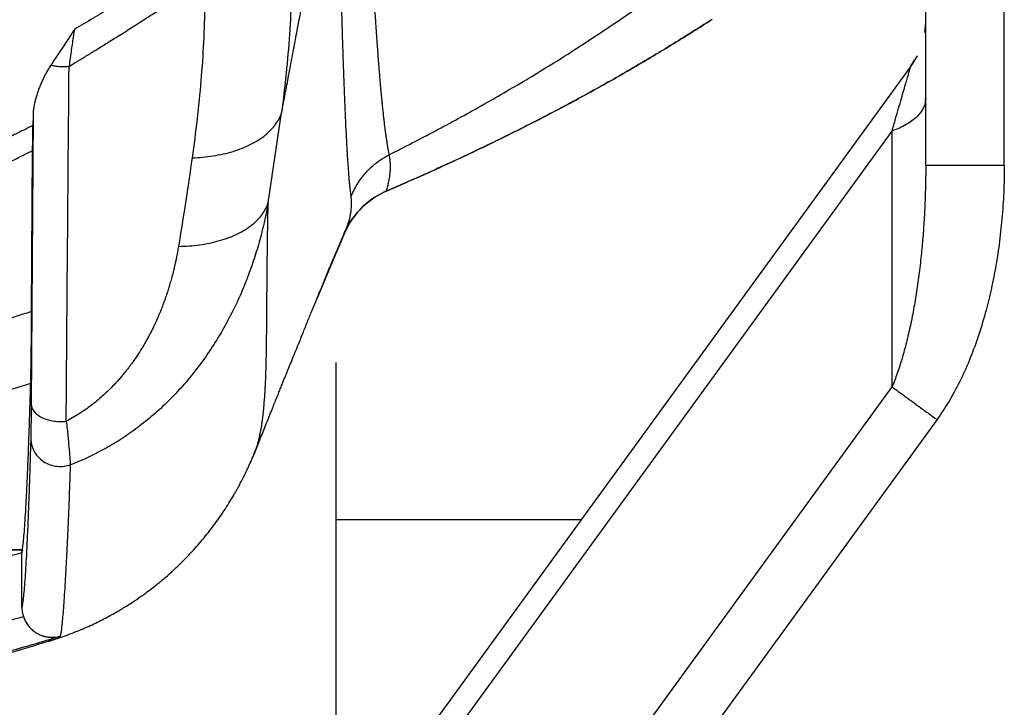
# Model space of a CAD drawing. Units: inches. Extents: x 0.1 to 12.1, y 0.1 to 8.1.
# Drawn here: x 2.9 to 3.2, y 4.5 to 4.6 of the extents above; entities that cross this region are included whole.
import ezdxf

# ---------------------------------------------------------------- set-up
doc = ezdxf.new("R2010")
doc.units = ezdxf.units.IN
doc.header["$MEASUREMENT"] = 0

msp = doc.modelspace()

# ---------------------------------------------------------------- linework, layer by layer
at = {"color": 7, "linetype": 'Continuous', "lineweight": 25}
for p, q in [((3.16784, 4.59493), (3.16784, 4.93713)), ((3.18784, 4.59493), (3.18784, 4.92479)), ((3.16782, 4.63154), (3.1676, 4.62874)), ((3.16565, 4.62276), (3.16402, 4.62011)), ((3.16402, 4.62011), (3.16496, 4.62163)), ((3.16402, 4.62011), (3.00489, 4.40115)), ((3.16784, 4.61194), (3.16777, 4.61137)), ((3.16781, 4.61137), (3.16781, 4.61169)), ((3.00053, 4.58534), (3.00394, 4.60826)), ((2.94069, 4.60756), (2.94021, 4.53416)), ((2.94069, 4.60756), (2.94065, 4.60501)), ((3.0078, 4.3952), (3.15928, 4.60362)), ((3.15928, 4.5385), (3.15928, 4.60362)), ((2.94032, 4.55767), (2.94058, 4.59868)), ((3.16784, 4.59493), (3.16784, 4.59437)), ((3.16784, 4.59493), (3.16791, 4.59493)), ((3.16789, 4.59492), (3.16785, 4.59437)), ((3.02021, 4.57842), (3.01996, 4.57776)), ((3.01784, 4.50469), (3.01784, 4.54469)), ((3.03291, 4.36463), (3.15928, 4.5385)), ((3.17072, 4.53019), (3.04435, 4.35632)), ((2.99733, 4.52241), (2.99735, 4.52248)), ((2.9974, 4.52246), (2.99788, 4.52368)), ((2.99699, 4.52159), (2.99733, 4.52242)), ((3.01784, 4.41898), (3.01784, 4.50469)), ((3.08014, 4.50469), (3.01784, 4.50469)), ((2.93797, 4.49706), (2.93784, 4.49637)), ((2.93784, 4.49637), (2.93797, 4.49706)), ((2.93784, 4.48244), (2.93784, 4.49637)), ((2.94763, 4.47508), (2.94547, 4.4744)), ((2.9445, 4.4737), (2.94752, 4.47473)), ((2.94483, 4.47385), (2.94752, 4.47473))]:
    msp.add_line(p, q, dxfattribs=at)
at = {"color": 7, "linetype": 'Continuous', "lineweight": 25, "flags": 128}
msp.add_lwpolyline([(3.01986, 4.57749), (3.019, 4.57543), (3.0175, 4.57189), (3.01295, 4.56105)], dxfattribs=at)
at = {"color": 7, "linetype": 'Continuous', "lineweight": 25}
for points, knots in [([(3.02486, 4.69469), (3.02489, 4.69377), (3.02495, 4.69205), (3.02503, 4.68973), (3.02509, 4.68782), (3.02513, 4.68659), (3.02516, 4.68589), (3.02517, 4.68561), (3.02518, 4.68534), (3.02519, 4.68511), (3.02519, 4.6849), (3.0252, 4.68468), (3.02524, 4.68368), (3.02531, 4.68167), (3.02541, 4.67877), (3.02553, 4.67571), (3.02566, 4.67235), (3.02581, 4.66866), (3.02597, 4.66479), (3.02614, 4.66111), (3.02627, 4.65827), (3.02638, 4.65616), (3.02645, 4.6547), (3.02653, 4.65323), (3.0266, 4.65173), (3.02668, 4.65029), (3.02676, 4.64878), (3.02685, 4.64717), (3.02693, 4.64584), (3.02698, 4.6449), (3.02701, 4.64439), (3.02705, 4.64387), (3.02708, 4.64334), (3.02711, 4.6428), (3.02716, 4.64186), (3.02725, 4.64048), (3.02736, 4.63868), (3.02744, 4.63737), (3.02749, 4.63661), (3.02751, 4.63636), (3.02752, 4.6361), (3.02754, 4.63585), (3.02755, 4.63559), (3.02759, 4.63495), (3.02766, 4.634), (3.02774, 4.63279), (3.02781, 4.63175), (3.02786, 4.63088), (3.02791, 4.63017), (3.02795, 4.62968), (3.02797, 4.62937), (3.02798, 4.62919), (3.02799, 4.62905), (3.02801, 4.62881), (3.02803, 4.62841), (3.02808, 4.6278), (3.02813, 4.62708), (3.02819, 4.62626), (3.02825, 4.62534), (3.02833, 4.62432), (3.0284, 4.62328), (3.02849, 4.6222), (3.02857, 4.62117), (3.02864, 4.62017), (3.02872, 4.61928), (3.02878, 4.61848), (3.02885, 4.61757), (3.02895, 4.61649), (3.02906, 4.61523), (3.02914, 4.61435), (3.02918, 4.61386), (3.02919, 4.61372), (3.02921, 4.61358), (3.02922, 4.61343), (3.02923, 4.61329), (3.02925, 4.61315), (3.02926, 4.61299), (3.02928, 4.61278), (3.02931, 4.61247), (3.02935, 4.61204), (3.02941, 4.61147), (3.02946, 4.61097), (3.0295, 4.61057), (3.02952, 4.61031), (3.02955, 4.61003), (3.02958, 4.60974), (3.02961, 4.60943), (3.02965, 4.60912), (3.02976, 4.60806), (3.02995, 4.60636), (3.03014, 4.60476), (3.03026, 4.60381), (3.03032, 4.60339), (3.03037, 4.60298), (3.03043, 4.60258), (3.03049, 4.60215), (3.03056, 4.60168), (3.03064, 4.60117), (3.03071, 4.60069), (3.03078, 4.60028), (3.03083, 4.59996), (3.03088, 4.59967), (3.03093, 4.59937), (3.03103, 4.59886), (3.03115, 4.59823), (3.03125, 4.59779), (3.0313, 4.59758)], [0, 0, 0, 0, 0.016823, 0.031188, 0.043086, 0.052507, 0.054486, 0.056307, 0.057971, 0.059477, 0.060827, 0.062018, 0.063596, 0.079977, 0.100898, 0.120383, 0.141128, 0.169448, 0.197069, 0.223985, 0.250192, 0.261156, 0.272426, 0.284003, 0.29589, 0.308087, 0.318723, 0.332549, 0.347843, 0.352093, 0.356443, 0.360896, 0.36545, 0.370106, 0.374865, 0.389709, 0.406592, 0.423145, 0.425431, 0.427744, 0.430085, 0.432453, 0.434849, 0.437272, 0.45041, 0.462037, 0.472148, 0.480735, 0.487794, 0.49332, 0.495508, 0.497312, 0.498731, 0.499766, 0.504814, 0.511066, 0.518524, 0.527192, 0.537074, 0.548175, 0.5605, 0.571627, 0.584361, 0.596072, 0.606756, 0.616408, 0.625024, 0.640483, 0.657564, 0.673947, 0.675865, 0.6778, 0.67975, 0.681717, 0.6837, 0.685699, 0.687714, 0.690317, 0.694407, 0.700756, 0.708978, 0.719081, 0.722907, 0.726949, 0.731205, 0.735676, 0.740364, 0.745268, 0.750389, 0.791252, 0.830639, 0.839276, 0.847838, 0.856323, 0.864733, 0.873065, 0.884715, 0.896646, 0.908881, 0.919289, 0.927862, 0.93459, 0.942143, 0.953309, 0.977889, 1, 1, 1, 1]), ([(3.00394, 4.60826), (3.00421, 4.60966), (3.00477, 4.6126), (3.00564, 4.61721), (3.00659, 4.62219), (3.00754, 4.62725), (3.00828, 4.63124), (3.0088, 4.63403), (3.00911, 4.63573), (3.0094, 4.63727), (3.00967, 4.63874), (3.00995, 4.64029), (3.01028, 4.64205), (3.01064, 4.64403), (3.01102, 4.64611), (3.0114, 4.64817), (3.01174, 4.65009), (3.01215, 4.65231), (3.0126, 4.65483), (3.01314, 4.65781), (3.01369, 4.66088), (3.01426, 4.66412), (3.01484, 4.66738), (3.01544, 4.67083), (3.01609, 4.67453), (3.01677, 4.67846), (3.01743, 4.68229), (3.01785, 4.68476), (3.01805, 4.68592)], [0, 0, 0, 0, 0.054444, 0.113812, 0.178127, 0.247282, 0.309503, 0.332342, 0.355195, 0.375248, 0.391835, 0.411784, 0.435098, 0.460167, 0.488241, 0.515191, 0.539715, 0.562517, 0.600969, 0.637072, 0.677667, 0.719531, 0.761902, 0.803414, 0.852645, 0.904736, 0.95508, 1, 1, 1, 1]), ([(3.01806, 4.68592), (3.01807, 4.68507), (3.0181, 4.68328), (3.01815, 4.68049), (3.01821, 4.67745), (3.01826, 4.67477), (3.0183, 4.67247), (3.01834, 4.67062), (3.01838, 4.66872), (3.01842, 4.66674), (3.01846, 4.6647), (3.01851, 4.66235), (3.01856, 4.65982), (3.01861, 4.65722), (3.01867, 4.65489), (3.01871, 4.65289), (3.01875, 4.65119), (3.01878, 4.64981), (3.0188, 4.64892), (3.01881, 4.64847), (3.01882, 4.64833), (3.01882, 4.6482), (3.01882, 4.64807), (3.01883, 4.64795), (3.01883, 4.64787), (3.01883, 4.64782), (3.01883, 4.64782), (3.01883, 4.64781), (3.01883, 4.64776), (3.01883, 4.64767), (3.01884, 4.6475), (3.01884, 4.64723), (3.01885, 4.64684), (3.01887, 4.64632), (3.01888, 4.64563), (3.0189, 4.64476), (3.01893, 4.6437), (3.01896, 4.64249), (3.019, 4.64113), (3.01904, 4.63956), (3.01908, 4.63778), (3.01914, 4.63578), (3.0192, 4.63363), (3.01926, 4.63134), (3.01933, 4.62916), (3.01939, 4.62711), (3.01945, 4.62521), (3.01952, 4.62304), (3.01957, 4.62144), (3.01961, 4.6204), (3.01962, 4.62014), (3.01963, 4.61988), (3.01964, 4.61961), (3.01965, 4.61935), (3.01965, 4.61908), (3.01966, 4.61882), (3.01973, 4.61708), (3.01984, 4.61398), (3.02001, 4.60978), (3.02016, 4.60633), (3.0203, 4.60354), (3.02041, 4.60139), (3.0205, 4.59979), (3.02055, 4.5989), (3.02057, 4.59858), (3.02058, 4.59848), (3.02058, 4.59838), (3.02059, 4.59828), (3.02059, 4.59818), (3.0206, 4.598), (3.02062, 4.59771), (3.02065, 4.59729), (3.02068, 4.59677), (3.02072, 4.59617), (3.02076, 4.59551), (3.02081, 4.5948), (3.02087, 4.59405), (3.02091, 4.59345), (3.02095, 4.59301), (3.02097, 4.59273), (3.02099, 4.59244), (3.02101, 4.59216), (3.02104, 4.59187), (3.02106, 4.59158), (3.02111, 4.591), (3.02118, 4.5902), (3.02128, 4.58926), (3.02136, 4.58847), (3.02144, 4.5878), (3.02151, 4.58724), (3.02156, 4.58692), (3.02158, 4.58677)], [0, 0, 0, 0, 0.015101, 0.031923, 0.050461, 0.070709, 0.081996, 0.09375, 0.105971, 0.118658, 0.132329, 0.14621, 0.165697, 0.18359, 0.199893, 0.214609, 0.22625, 0.236667, 0.244821, 0.245819, 0.246801, 0.247766, 0.248715, 0.249648, 0.250564, 0.250566, 0.250585, 0.250636, 0.25083, 0.251581, 0.252817, 0.25454, 0.257591, 0.261505, 0.266282, 0.273154, 0.281267, 0.290623, 0.301221, 0.313061, 0.327798, 0.344095, 0.361955, 0.381381, 0.402375, 0.418769, 0.43601, 0.454099, 0.479279, 0.481832, 0.4844, 0.486981, 0.489577, 0.492188, 0.494813, 0.497452, 0.500105, 0.54685, 0.593639, 0.640448, 0.671341, 0.702227, 0.729397, 0.741349, 0.742914, 0.744479, 0.746043, 0.747608, 0.749173, 0.750737, 0.755989, 0.762856, 0.771336, 0.78143, 0.793135, 0.805512, 0.819289, 0.834463, 0.839887, 0.845469, 0.851208, 0.857105, 0.86316, 0.869372, 0.875742, 0.901113, 0.924614, 0.946248, 0.96602, 0.983935, 1, 1, 1, 1]), ([(2.98853, 4.65301), (2.9855, 4.65097), (2.97943, 4.64687), (2.97012, 4.64095), (2.96071, 4.63515), (2.95437, 4.63138), (2.9512, 4.62949)], [0, 0, 0, 0, 0.24929, 0.499161, 0.749471, 1, 1, 1, 1]), ([(3.08851, 4.63091), (3.09316, 4.6341), (3.10248, 4.64049), (3.11143, 4.64738), (3.1159, 4.65083)], [0, 0, 0, 0, 0.499889, 1, 1, 1, 1]), ([(3.00665, 4.64817), (3.00661, 4.64485), (3.00653, 4.63822), (3.00598, 4.62823), (3.00516, 4.61825), (3.00434, 4.61159), (3.00394, 4.60826)], [0, 0, 0, 0, 0.250679, 0.500791, 0.750513, 1, 1, 1, 1]), ([(2.94985, 4.62004), (2.95056, 4.62048), (2.95206, 4.6214), (2.95444, 4.62286), (2.95707, 4.62449), (2.95995, 4.62628), (2.96308, 4.62824), (2.96648, 4.63039), (2.97009, 4.63269), (2.97368, 4.63501), (2.97701, 4.63719), (2.97989, 4.6391), (2.98235, 4.64075), (2.98385, 4.64176), (2.98453, 4.64222)], [0, 0, 0, 0, 0.060607, 0.128423, 0.203484, 0.28582, 0.375457, 0.472416, 0.578773, 0.687393, 0.783877, 0.868164, 0.940214, 1, 1, 1, 1]), ([(2.98442, 4.63598), (2.98432, 4.63272), (2.98413, 4.62622), (2.98344, 4.61643), (2.98249, 4.60662), (2.98161, 4.60007), (2.98117, 4.59679)], [0, 0, 0, 0, 0.2500412, 0.4999387, 0.749871, 1, 1, 1, 1]), ([(3.03056, 4.5883), (3.0342, 4.58989), (3.04138, 4.59302), (3.05207, 4.59796), (3.0626, 4.60306), (3.07305, 4.6084), (3.08335, 4.61393), (3.09355, 4.61974), (3.10362, 4.62577), (3.11023, 4.62995), (3.11354, 4.63204)], [0, 0, 0, 0, 0.126649, 0.250116, 0.376548, 0.500154, 0.625121, 0.750065, 0.875015, 1, 1, 1, 1]), ([(3.11354, 4.63204), (3.10975, 4.62965), (3.10219, 4.62487), (3.09065, 4.61804), (3.07898, 4.61153), (3.06712, 4.60532), (3.05512, 4.5994), (3.04293, 4.5937), (3.03471, 4.59011), (3.03056, 4.5883)], [0, 0, 0, 0, 0.143179, 0.2857, 0.42812, 0.570135, 0.713469, 0.855518, 1, 1, 1, 1]), ([(3.0313, 4.59757), (3.03523, 4.59958), (3.0431, 4.60361), (3.05472, 4.60998), (3.06619, 4.61663), (3.07748, 4.62356), (3.08483, 4.62846), (3.08851, 4.63091)], [0, 0, 0, 0, 0.200075, 0.400149, 0.600171, 0.800119, 1, 1, 1, 1]), ([(3.1676, 4.62873), (3.1676, 4.62873), (3.16784, 4.62975), (3.16784, 4.63081), (3.16784, 4.63186)], [0, 0, 0, 0, 0.000006, 1, 1, 1, 1]), ([(2.9512, 4.62949), (2.9509, 4.62901), (2.95028, 4.62801), (2.94929, 4.62649), (2.94824, 4.62491), (2.94719, 4.62335), (2.94617, 4.62183), (2.94552, 4.62085), (2.94521, 4.62036)], [0, 0, 0, 0, 0.154944, 0.323549, 0.495322, 0.671016, 0.837275, 1, 1, 1, 1]), ([(2.9512, 4.62949), (2.95112, 4.62898), (2.95095, 4.62792), (2.95069, 4.62616), (2.95042, 4.62427), (2.95014, 4.62224), (2.94995, 4.62079), (2.94985, 4.62004)], [0, 0, 0, 0, 0.191148, 0.392643, 0.591589, 0.789599, 1, 1, 1, 1]), ([(2.94521, 4.62036), (2.94498, 4.62001), (2.94453, 4.61929), (2.94392, 4.61821), (2.94336, 4.61713), (2.94285, 4.61605), (2.9424, 4.61497), (2.94198, 4.61386), (2.94162, 4.61277), (2.94131, 4.61169), (2.94105, 4.61061), (2.94085, 4.60953), (2.94072, 4.60849), (2.9407, 4.60786), (2.94069, 4.60756)], [0, 0, 0, 0, 0.0760875, 0.155004, 0.2365967, 0.3150345, 0.3966178, 0.4809571, 0.5692885, 0.6516474, 0.7355495, 0.8324098, 0.9205524, 1, 1, 1, 1]), ([(2.94985, 4.62004), (2.94949, 4.62001), (2.94874, 4.61994), (2.94758, 4.61996), (2.94637, 4.62008), (2.9456, 4.62027), (2.94521, 4.62036)], [0, 0, 0, 0, 0.2313015, 0.4764754, 0.7336143, 1, 1, 1, 1]), ([(2.94912, 4.52976), (2.94924, 4.54479), (2.94948, 4.57483), (2.94973, 4.60497), (2.94985, 4.62004)], [0, 0, 0, 0, 0.499975, 1, 1, 1, 1]), ([(2.98117, 4.59679), (2.98207, 4.59684), (2.98389, 4.59693), (2.98654, 4.59727), (2.98914, 4.59776), (2.99163, 4.59842), (2.99398, 4.59924), (2.99616, 4.60021), (2.99811, 4.60132), (2.99982, 4.60255), (3.00127, 4.60388), (3.00245, 4.60529), (3.00336, 4.60674), (3.00375, 4.60776), (3.00394, 4.60826)], [0, 0, 0, 0, 0.079725, 0.16135, 0.244562, 0.329005, 0.414289, 0.5, 0.585711, 0.670995, 0.755438, 0.83865, 0.920275, 1, 1, 1, 1]), ([(2.94065, 4.60501), (2.93993, 4.60466), (2.93836, 4.60388), (2.93582, 4.60263), (2.9329, 4.60119), (2.92987, 4.59971), (2.92679, 4.59819), (2.9237, 4.59668), (2.9205, 4.59512), (2.91693, 4.59339), (2.91319, 4.59158), (2.90936, 4.58974), (2.90592, 4.5881), (2.90287, 4.58665), (2.90096, 4.58575), (2.90007, 4.58533)], [0, 0, 0, 0, 0.053422, 0.116183, 0.188289, 0.26974, 0.340286, 0.416582, 0.498607, 0.577015, 0.680732, 0.774875, 0.859452, 0.934483, 1, 1, 1, 1]), ([(2.94058, 4.59868), (2.94059, 4.59933), (2.9406, 4.60062), (2.94061, 4.60231), (2.94063, 4.60381), (2.94064, 4.60461), (2.94065, 4.60501)], [0, 0, 0, 0, 0.257047, 0.511474, 0.757653, 1, 1, 1, 1]), ([(2.90015, 4.57868), (2.90084, 4.57901), (2.9023, 4.57971), (2.90462, 4.58082), (2.90719, 4.58207), (2.91001, 4.58344), (2.91308, 4.58494), (2.9164, 4.58657), (2.91993, 4.58832), (2.92378, 4.59023), (2.92772, 4.5922), (2.93156, 4.59413), (2.93496, 4.59584), (2.93792, 4.59733), (2.93974, 4.59825), (2.94058, 4.59868)], [0, 0, 0, 0, 0.050832, 0.107907, 0.171227, 0.240791, 0.316599, 0.398649, 0.486941, 0.578646, 0.684728, 0.779903, 0.864172, 0.937537, 1, 1, 1, 1]), ([(2.98117, 4.59679), (2.98063, 4.59303), (2.97954, 4.58552), (2.97831, 4.57801), (2.9777, 4.57425)], [0, 0, 0, 0, 0.499896, 1, 1, 1, 1]), ([(3.02158, 4.58677), (3.0218, 4.58732), (3.02226, 4.58844), (3.02316, 4.59007), (3.02418, 4.5916), (3.02548, 4.59321), (3.02709, 4.59479), (3.02908, 4.59635), (3.03055, 4.59716), (3.0313, 4.59758)], [0, 0, 0, 0, 0.119455, 0.244755, 0.373523, 0.492116, 0.661656, 0.827682, 1, 1, 1, 1]), ([(3.03056, 4.5883), (3.03061, 4.58846), (3.03072, 4.58879), (3.03087, 4.58931), (3.03102, 4.58987), (3.03117, 4.59047), (3.03129, 4.59107), (3.0314, 4.59165), (3.03148, 4.59221), (3.03155, 4.59279), (3.0316, 4.59338), (3.03164, 4.59401), (3.03164, 4.59464), (3.03163, 4.59527), (3.03158, 4.59583), (3.03153, 4.59634), (3.03146, 4.5968), (3.03138, 4.59721), (3.03132, 4.59746), (3.0313, 4.59757)], [0, 0, 0, 0, 0.045139, 0.095307, 0.150506, 0.210738, 0.276005, 0.33082, 0.388745, 0.449783, 0.513977, 0.577553, 0.653895, 0.72491, 0.790596, 0.85095, 0.90597, 0.955654, 1, 1, 1, 1]), ([(3.18784, 4.59493), (3.18781, 4.59261), (3.18775, 4.58803), (3.18729, 4.58131), (3.18658, 4.57488), (3.18562, 4.56874), (3.18445, 4.56291), (3.18298, 4.55702), (3.18118, 4.55111), (3.179, 4.54523), (3.17653, 4.53978), (3.17383, 4.53474), (3.17174, 4.53168), (3.17072, 4.53019)], [0, 0, 0, 0, 0.102503, 0.201742, 0.297538, 0.388105, 0.475775, 0.559896, 0.656127, 0.74831, 0.836361, 0.920253, 1, 1, 1, 1]), ([(3.03056, 4.5883), (3.02978, 4.58793), (3.02822, 4.5872), (3.02608, 4.58571), (3.02414, 4.58399), (3.02243, 4.58202), (3.02096, 4.57986), (3.02023, 4.57829), (3.01986, 4.57749)], [0, 0, 0, 0, 0.166671, 0.331812, 0.498723, 0.665914, 0.831872, 1, 1, 1, 1]), ([(3.01993, 4.57764), (3.02028, 4.57838), (3.02099, 4.57991), (3.02243, 4.58202), (3.02414, 4.58398), (3.02608, 4.58571), (3.02822, 4.58719), (3.02978, 4.58793), (3.03056, 4.5883)], [0, 0, 0, 0, 0.159417, 0.32724, 0.495861, 0.664257, 0.831323, 1, 1, 1, 1]), ([(3.00053, 4.58534), (3.0002, 4.58363), (2.99953, 4.58027), (2.99825, 4.57532), (2.99679, 4.57052), (2.99512, 4.56589), (2.99311, 4.56106), (2.99072, 4.55611), (2.98787, 4.55106), (2.98478, 4.54631), (2.98145, 4.54185), (2.9779, 4.53771), (2.9742, 4.53393), (2.97035, 4.5305), (2.96641, 4.52743), (2.9624, 4.52471), (2.95836, 4.52237), (2.95431, 4.52033), (2.95155, 4.51921), (2.95019, 4.51866)], [0, 0, 0, 0, 0.062136, 0.122139, 0.181141, 0.239258, 0.295307, 0.364373, 0.430832, 0.495872, 0.559669, 0.621297, 0.681376, 0.738829, 0.795061, 0.848978, 0.901017, 0.951018, 1, 1, 1, 1]), ([(2.9777, 4.57425), (2.9786, 4.57428), (2.98042, 4.57435), (2.98308, 4.57464), (2.98568, 4.57508), (2.98819, 4.5757), (2.99055, 4.57648), (2.99273, 4.57741), (2.99469, 4.57849), (2.99641, 4.57969), (2.99787, 4.581), (2.99904, 4.58239), (2.99995, 4.58384), (3.00034, 4.58484), (3.00053, 4.58534)], [0, 0, 0, 0, 0.079695, 0.161305, 0.244515, 0.328968, 0.414268, 0.5, 0.585732, 0.671032, 0.755485, 0.838695, 0.920305, 1, 1, 1, 1]), ([(2.9974, 4.52246), (2.99786, 4.52361), (2.99878, 4.52596), (3.00022, 4.52956), (3.0014, 4.53251), (3.00226, 4.53464), (3.00278, 4.53594), (3.00326, 4.53712), (3.00372, 4.53826), (3.00418, 4.5394), (3.00462, 4.54051), (3.00517, 4.54186), (3.00581, 4.54343), (3.00654, 4.54523), (3.00735, 4.54725), (3.00825, 4.54945), (3.00926, 4.55194), (3.01034, 4.55462), (3.01143, 4.55732), (3.01236, 4.5596), (3.01313, 4.56148), (3.01376, 4.56302), (3.01435, 4.56446), (3.01498, 4.56598), (3.01566, 4.56763), (3.0164, 4.56938), (3.01714, 4.57114), (3.01789, 4.5729), (3.01864, 4.57467), (3.01941, 4.57646), (3.01994, 4.57771), (3.02021, 4.57835), (3.02024, 4.57841)], [0, 0, 0, 0, 0.064034, 0.129786, 0.195451, 0.221992, 0.244052, 0.264644, 0.284978, 0.305052, 0.324906, 0.345346, 0.367382, 0.391716, 0.418863, 0.44919, 0.481436, 0.521392, 0.557838, 0.591158, 0.614391, 0.636386, 0.65745, 0.679179, 0.710978, 0.74658, 0.786429, 0.830845, 0.880063, 0.934254, 0.993549, 1, 1, 1, 1]), ([(3.01314, 4.56151), (3.01335, 4.56202), (3.01376, 4.56303), (3.01435, 4.56446), (3.01498, 4.56598), (3.01566, 4.56763), (3.0164, 4.56938), (3.01714, 4.57114), (3.01789, 4.5729), (3.01864, 4.57467), (3.01941, 4.57646), (3.01993, 4.57768), (3.02019, 4.57828), (3.0202, 4.57832)], [0, 0, 0, 0, 0.057521, 0.112606, 0.169431, 0.25259, 0.345692, 0.449903, 0.566058, 0.694768, 0.836485, 0.991549, 1, 1, 1, 1]), ([(2.9777, 4.57425), (2.97761, 4.57376), (2.97743, 4.57272), (2.9772, 4.57153), (2.97702, 4.57066), (2.97692, 4.57018), (2.97681, 4.56969), (2.97669, 4.56918), (2.97657, 4.56866), (2.97635, 4.56775), (2.97604, 4.56654), (2.97565, 4.56513), (2.97533, 4.56404), (2.97508, 4.56324), (2.9749, 4.56267), (2.97475, 4.56222), (2.97459, 4.56173), (2.97439, 4.56114), (2.97413, 4.56041), (2.97387, 4.55971), (2.97362, 4.55905), (2.97339, 4.55845), (2.97314, 4.55782), (2.97287, 4.55717), (2.97258, 4.55649), (2.97217, 4.55554), (2.97159, 4.55428), (2.97102, 4.5531), (2.97059, 4.55226), (2.97035, 4.5518), (2.9701, 4.55133), (2.96984, 4.55085), (2.96957, 4.55037), (2.9691, 4.54953), (2.96834, 4.54825), (2.9672, 4.54644), (2.96613, 4.5449), (2.96524, 4.5437), (2.96464, 4.54291), (2.964, 4.5421), (2.9633, 4.54126), (2.96256, 4.5404), (2.96177, 4.53953), (2.9604, 4.53807), (2.95835, 4.53609), (2.95551, 4.53375), (2.95245, 4.53159), (2.95023, 4.53037), (2.94912, 4.52976)], [0, 0, 0, 0, 0.029364, 0.062668, 0.072046, 0.081696, 0.09162, 0.101816, 0.112286, 0.12303, 0.156601, 0.185075, 0.208414, 0.222533, 0.233743, 0.242896, 0.250262, 0.263638, 0.278525, 0.294922, 0.306477, 0.318678, 0.331526, 0.345018, 0.359155, 0.373335, 0.40365, 0.437323, 0.4467, 0.456308, 0.466151, 0.476227, 0.486538, 0.497087, 0.529366, 0.568364, 0.614116, 0.631045, 0.648741, 0.667204, 0.686434, 0.706426, 0.727173, 0.748667, 0.811615, 0.874382, 0.937083, 1, 1, 1, 1]), ([(2.94032, 4.55767), (2.93369, 4.55559), (2.92044, 4.55141), (2.90706, 4.54768), (2.90037, 4.54581)], [0, 0, 0, 0, 0.499873, 1, 1, 1, 1]), ([(2.94009, 4.53944), (2.9401, 4.53985), (2.94013, 4.54067), (2.94016, 4.54228), (2.94019, 4.54415), (2.94022, 4.54632), (2.94025, 4.54876), (2.94027, 4.55147), (2.9403, 4.55442), (2.94031, 4.55659), (2.94032, 4.55767)], [0, 0, 0, 0, 0.12336, 0.246045, 0.369247, 0.493351, 0.618326, 0.743952, 0.871329, 1, 1, 1, 1]), ([(2.90059, 4.52794), (2.9072, 4.52975), (2.92043, 4.53338), (2.93354, 4.53742), (2.94009, 4.53944)], [0, 0, 0, 0, 0.4999852, 1, 1, 1, 1]), ([(2.93797, 4.49706), (2.93804, 4.49752), (2.93817, 4.49844), (2.93838, 4.50047), (2.93858, 4.50297), (2.93877, 4.50599), (2.93897, 4.50951), (2.93917, 4.51347), (2.93936, 4.51783), (2.93954, 4.52254), (2.93973, 4.52771), (2.93991, 4.53329), (2.94003, 4.53739), (2.94009, 4.53944)], [0, 0, 0, 0, 0.093387, 0.186637, 0.279826, 0.373075, 0.466388, 0.559789, 0.647796, 0.735757, 0.823754, 0.911824, 1, 1, 1, 1]), ([(3.15928, 4.5385), (3.1598, 4.53813), (3.16084, 4.53737), (3.16261, 4.53608), (3.16451, 4.5347), (3.16652, 4.53324), (3.1686, 4.53173), (3.17002, 4.5307), (3.17072, 4.53019)], [0, 0, 0, 0, 0.166664, 0.333329, 0.499995, 0.666663, 0.833331, 1, 1, 1, 1]), ([(2.94021, 4.53416), (2.94021, 4.53345), (2.9402, 4.53206), (2.94018, 4.53022), (2.94016, 4.52862), (2.94014, 4.52728), (2.94013, 4.52618), (2.94011, 4.52568), (2.94011, 4.52544)], [0, 0, 0, 0, 0.179007, 0.350109, 0.519831, 0.68449, 0.84409, 1, 1, 1, 1]), ([(2.94021, 4.53416), (2.94024, 4.53386), (2.94031, 4.53324), (2.94083, 4.53232), (2.9417, 4.53145), (2.94291, 4.53069), (2.94438, 4.53013), (2.94598, 4.52978), (2.94759, 4.52965), (2.94862, 4.52973), (2.94912, 4.52976)], [0, 0, 0, 0, 0.114419, 0.237446, 0.366966, 0.499995, 0.633024, 0.762546, 0.885577, 1, 1, 1, 1]), ([(2.94912, 4.52976), (2.94921, 4.52909), (2.94938, 4.52776), (2.94956, 4.52592), (2.94972, 4.52425), (2.94987, 4.52259), (2.95001, 4.52104), (2.95009, 4.51964), (2.95015, 4.519), (2.95017, 4.51869)], [0, 0, 0, 0, 0.1313604, 0.2613404, 0.3894664, 0.5155354, 0.6807098, 0.8438155, 1, 1, 1, 1]), ([(2.94011, 4.52544), (2.94005, 4.52346), (2.93993, 4.51949), (2.93975, 4.51408), (2.93957, 4.50904), (2.93939, 4.50444), (2.93921, 4.50026), (2.93903, 4.49649), (2.93884, 4.49304), (2.93865, 4.48995), (2.93845, 4.48728), (2.93824, 4.48513), (2.93804, 4.48346), (2.93791, 4.48278), (2.93784, 4.48244)], [0, 0, 0, 0, 0.080083, 0.160288, 0.240649, 0.320812, 0.400961, 0.48117, 0.561263, 0.649234, 0.737163, 0.82496, 0.912556, 1, 1, 1, 1]), ([(2.94011, 4.52544), (2.94014, 4.52492), (2.94022, 4.52384), (2.94082, 4.52225), (2.94184, 4.52074), (2.94327, 4.51949), (2.94498, 4.51863), (2.94681, 4.51823), (2.94858, 4.51824), (2.94966, 4.51854), (2.95017, 4.51869)], [0, 0, 0, 0, 0.112355, 0.2349, 0.365319, 0.500058, 0.634789, 0.765182, 0.887689, 1, 1, 1, 1]), ([(2.99688, 4.52132), (2.99702, 4.5216), (2.9972, 4.52195), (2.99736, 4.52238), (2.99739, 4.52247)], [0, 0, 0, 0, 0.797863, 1, 1, 1, 1]), ([(2.94483, 4.47385), (2.94618, 4.47427), (2.94892, 4.47513), (2.95285, 4.47668), (2.95654, 4.47834), (2.95984, 4.48002), (2.96276, 4.48167), (2.96532, 4.48325), (2.96751, 4.48472), (2.96936, 4.48604), (2.97088, 4.48718), (2.97208, 4.48812), (2.97297, 4.48885), (2.97387, 4.4896), (2.97497, 4.49054), (2.9764, 4.49182), (2.97795, 4.49329), (2.97954, 4.49487), (2.98115, 4.49657), (2.98271, 4.49831), (2.98422, 4.5001), (2.98568, 4.50192), (2.98706, 4.50376), (2.98839, 4.50562), (2.98963, 4.50748), (2.99076, 4.50926), (2.99161, 4.51069), (2.99222, 4.51175), (2.99269, 4.51258), (2.99318, 4.51349), (2.99376, 4.51458), (2.99443, 4.51589), (2.99515, 4.51738), (2.99591, 4.51904), (2.99666, 4.52074), (2.99711, 4.52188), (2.99732, 4.52241)], [0, 0, 0, 0, 0.050495, 0.102513, 0.150661, 0.194783, 0.234763, 0.270505, 0.301933, 0.328995, 0.351655, 0.369891, 0.383691, 0.393189, 0.41248, 0.436804, 0.464249, 0.493797, 0.525591, 0.559743, 0.593594, 0.627301, 0.66086, 0.694264, 0.727508, 0.759647, 0.787442, 0.80228, 0.815629, 0.8316, 0.851663, 0.875804, 0.903348, 0.934648, 0.969699, 1, 1, 1, 1]), ([(2.95017, 4.51869), (2.9501, 4.51663), (2.94995, 4.51252), (2.94973, 4.50691), (2.94951, 4.50172), (2.94928, 4.49699), (2.94907, 4.4927), (2.94885, 4.48887), (2.94864, 4.48557), (2.94845, 4.48279), (2.94827, 4.48046), (2.94809, 4.47852), (2.94793, 4.47697), (2.94777, 4.47578), (2.94767, 4.47531), (2.94763, 4.47508)], [0, 0, 0, 0, 0.080234, 0.160479, 0.240722, 0.320947, 0.40114, 0.481285, 0.561366, 0.634706, 0.707968, 0.78114, 0.854211, 0.927168, 1, 1, 1, 1]), ([(2.93797, 4.49706), (2.93765, 4.49706), (2.93699, 4.49704), (2.93583, 4.49701), (2.93449, 4.49698), (2.93293, 4.49695), (2.93128, 4.49691), (2.92955, 4.49687), (2.92778, 4.49684), (2.92586, 4.4968), (2.9239, 4.49676), (2.92118, 4.49671), (2.91756, 4.49664), (2.91272, 4.49655), (2.90753, 4.49646), (2.90375, 4.49639), (2.90187, 4.49636)], [0, 0, 0, 0, 0.049881, 0.103445, 0.160692, 0.221622, 0.286235, 0.339587, 0.395213, 0.453113, 0.510793, 0.560357, 0.670751, 0.780823, 0.890573, 1, 1, 1, 1]), ([(2.90187, 4.49637), (2.9033, 4.49639), (2.90612, 4.49644), (2.91003, 4.49651), (2.91365, 4.49658), (2.91707, 4.49664), (2.92034, 4.4967), (2.92341, 4.49675), (2.92608, 4.4968), (2.92844, 4.49685), (2.93047, 4.49689), (2.9323, 4.49693), (2.93397, 4.49697), (2.93548, 4.49701), (2.93684, 4.49704), (2.93761, 4.49706), (2.93797, 4.49706)], [0, 0, 0, 0, 0.082501, 0.162825, 0.24097, 0.317609, 0.397098, 0.479667, 0.557561, 0.622016, 0.692539, 0.754795, 0.814791, 0.881227, 0.942964, 1, 1, 1, 1]), ([(2.90284, 4.48662), (2.90869, 4.48816), (2.9204, 4.49126), (2.93202, 4.49467), (2.93784, 4.49637)], [0, 0, 0, 0, 0.4995311, 1, 1, 1, 1]), ([(2.93784, 4.48244), (2.93786, 4.48204), (2.93789, 4.48124), (2.93812, 4.48046), (2.93823, 4.48008)], [0, 0, 0, 0, 0.50159, 1, 1, 1, 1]), ([(2.90284, 4.47037), (2.90876, 4.47191), (2.9206, 4.47499), (2.93235, 4.47838), (2.93823, 4.48008)], [0, 0, 0, 0, 0.500001, 1, 1, 1, 1]), ([(2.93823, 4.48008), (2.93836, 4.47972), (2.93864, 4.479), (2.93925, 4.47802), (2.94, 4.47711), (2.94073, 4.47646), (2.94137, 4.47601), (2.94188, 4.4757), (2.94241, 4.47543), (2.94284, 4.47526), (2.94317, 4.47515), (2.94339, 4.47508), (2.94362, 4.47501), (2.94387, 4.47495), (2.94405, 4.47491), (2.94421, 4.47489), (2.94433, 4.47487), (2.94452, 4.47484), (2.94487, 4.47479), (2.94516, 4.47478), (2.94536, 4.47477)], [0, 0, 0, 0, 0.102584, 0.209256, 0.320845, 0.443587, 0.505348, 0.571195, 0.635963, 0.706459, 0.730415, 0.756751, 0.785441, 0.816455, 0.849755, 0.852509, 0.872038, 0.894384, 0.924098, 1, 1, 1, 1]), ([(2.94536, 4.47477), (2.94558, 4.47477), (2.94596, 4.47477), (2.94653, 4.47483), (2.94707, 4.47493), (2.94744, 4.47503), (2.94763, 4.47508)], [0, 0, 0, 0, 0.275496, 0.4961, 0.747681, 1, 1, 1, 1]), ([(2.64784, 4.43047), (2.6549, 4.43051), (2.66903, 4.43059), (2.69022, 4.43126), (2.71143, 4.43233), (2.73263, 4.43384), (2.75381, 4.43579), (2.77496, 4.43818), (2.79607, 4.441), (2.81745, 4.4443), (2.8391, 4.44812), (2.86099, 4.45246), (2.88277, 4.45727), (2.90443, 4.46255), (2.92505, 4.46801), (2.93839, 4.47193), (2.9446, 4.47376)], [0, 0, 0, 0, 0.070359, 0.140819, 0.211367, 0.281989, 0.352671, 0.423399, 0.494161, 0.564942, 0.639099, 0.713246, 0.787367, 0.861447, 0.935468, 1, 1, 1, 1]), ([(2.89721, 4.46122), (2.9026, 4.46258), (2.91338, 4.46531), (2.92947, 4.4697), (2.94014, 4.47284), (2.94547, 4.4744)], [0, 0, 0, 0, 0.333314, 0.666801, 1, 1, 1, 1]), ([(2.94483, 4.47384), (2.94483, 4.47384), (2.94482, 4.47383), (2.94478, 4.47381), (2.94473, 4.47379), (2.94467, 4.47376), (2.94463, 4.47375), (2.94461, 4.47374), (2.9446, 4.47374)], [0, 0, 0, 0, 0.011176, 0.214478, 0.446351, 0.715436, 0.971872, 1, 1, 1, 1]), ([(2.94484, 4.47382), (2.94483, 4.47382), (2.94481, 4.47381), (2.94476, 4.47379), (2.9447, 4.47376), (2.94465, 4.47374), (2.94461, 4.47373), (2.94461, 4.47373)], [0, 0, 0, 0, 0.066866, 0.289699, 0.600775, 0.898706, 1, 1, 1, 1]), ([(2.94536, 4.47477), (2.94539, 4.47467), (2.94545, 4.47447), (2.94547, 4.47443), (2.94547, 4.4744)], [0, 0, 0, 0, 0.5119499, 1, 1, 1, 1])]:
    msp.add_open_spline(points, degree=3, knots=knots, dxfattribs=at)
at = {"color": 8, "linetype": 'Continuous', "lineweight": 25}
for points, knots in [([(3.15928, 4.60362), (3.15958, 4.60465), (3.16014, 4.60661), (3.16093, 4.60936), (3.16164, 4.61183), (3.16227, 4.61401), (3.16278, 4.6158), (3.16319, 4.61721), (3.1635, 4.61829), (3.16372, 4.61906), (3.16386, 4.61956), (3.16396, 4.61988), (3.16397, 4.61994), (3.16398, 4.61996)], [0, 0, 0, 0, 0.151973, 0.291001, 0.419502, 0.538016, 0.646834, 0.730106, 0.805428, 0.874525, 0.921786, 0.966812, 1, 1, 1, 1]), ([(3.16777, 4.61137), (3.16776, 4.61115), (3.1677, 4.61053), (3.1673, 4.60952), (3.1666, 4.60835), (3.16562, 4.60724), (3.16438, 4.60619), (3.16289, 4.60523), (3.16121, 4.60435), (3.15992, 4.60387), (3.15928, 4.60362)], [0, 0, 0, 0, 0.070775, 0.203522, 0.336268, 0.469014, 0.601761, 0.734507, 0.867254, 1, 1, 1, 1]), ([(3.16784, 4.59437), (3.16784, 4.59404), (3.16784, 4.59328), (3.16783, 4.59217), (3.16781, 4.59106), (3.16779, 4.58997), (3.16776, 4.58884), (3.16772, 4.58745), (3.16767, 4.58584), (3.16759, 4.58402), (3.16749, 4.582), (3.16736, 4.5799), (3.1672, 4.57764), (3.16702, 4.57542), (3.16673, 4.57224), (3.16629, 4.56822), (3.16564, 4.56342), (3.16488, 4.55875), (3.16399, 4.55423), (3.16298, 4.54987), (3.16187, 4.5458), (3.16067, 4.54202), (3.15973, 4.53965), (3.15928, 4.5385)], [0, 0, 0, 0, 0.0171517, 0.0400995, 0.0590036, 0.0756761, 0.0978488, 0.118774, 0.1491361, 0.1827313, 0.2150404, 0.2559831, 0.29426, 0.3344909, 0.3738389, 0.4626109, 0.5481966, 0.6298701, 0.712653, 0.791225, 0.8658094, 0.9352866, 1, 1, 1, 1]), ([(3.16791, 4.59493), (3.16793, 4.59493), (3.16798, 4.59493), (3.16839, 4.59493), (3.16907, 4.59493), (3.16999, 4.59493), (3.1711, 4.59493), (3.17237, 4.59493), (3.17377, 4.59493), (3.17541, 4.59493), (3.17732, 4.59493), (3.17948, 4.59493), (3.18165, 4.59493), (3.18378, 4.59493), (3.18584, 4.59493), (3.18719, 4.59493), (3.18784, 4.59493)], [0, 0, 0, 0, 0.046008, 0.125071, 0.201926, 0.276575, 0.349015, 0.419248, 0.487273, 0.553089, 0.637384, 0.717756, 0.794204, 0.866728, 0.935327, 1, 1, 1, 1]), ([(2.99735, 4.52248), (2.99739, 4.52257), (2.99748, 4.52281), (2.99763, 4.52322), (2.99778, 4.5237), (2.99792, 4.52418), (2.99805, 4.52464), (2.99814, 4.52499), (2.9982, 4.52524), (2.99824, 4.52539), (2.99827, 4.52553), (2.9983, 4.52566), (2.99833, 4.5258), (2.9984, 4.5261), (2.99851, 4.52661), (2.99865, 4.52736), (2.99877, 4.52805), (2.99887, 4.52865), (2.99894, 4.52913), (2.99901, 4.52963), (2.99909, 4.53017), (2.99916, 4.53073), (2.99923, 4.53136), (2.99931, 4.53206), (2.99939, 4.53286), (2.99947, 4.53371), (2.99954, 4.53459), (2.99961, 4.53541), (2.99966, 4.53617), (2.9997, 4.53685), (2.99974, 4.53745), (2.99977, 4.53797), (2.99979, 4.53832), (2.9998, 4.53853), (2.9998, 4.5386), (2.9998, 4.53867), (2.99981, 4.53874), (2.99981, 4.53881), (2.99981, 4.53888), (2.99983, 4.53919), (2.99989, 4.54053), (2.99998, 4.54297), (3.00006, 4.54644), (3.00012, 4.55008), (3.00015, 4.55311), (3.00017, 4.55536), (3.00018, 4.55676), (3.00019, 4.55814), (3.0002, 4.55951), (3.00021, 4.5609), (3.00022, 4.5624), (3.00023, 4.56389), (3.00024, 4.56529), (3.00025, 4.56655), (3.00026, 4.56779), (3.00028, 4.56905), (3.00029, 4.57024), (3.0003, 4.5714), (3.00032, 4.57251), (3.00033, 4.57367), (3.00034, 4.57481), (3.00037, 4.57637), (3.0004, 4.57836), (3.00044, 4.58075), (3.00048, 4.58306), (3.00052, 4.5846), (3.00053, 4.58534)], [0, 0, 0, 0, 0.011689, 0.030648, 0.048117, 0.065912, 0.081836, 0.095888, 0.100896, 0.105615, 0.110046, 0.114187, 0.11804, 0.12246, 0.142006, 0.163413, 0.18668, 0.19844, 0.210622, 0.223225, 0.236251, 0.249697, 0.263563, 0.279961, 0.296775, 0.316481, 0.334594, 0.351115, 0.366048, 0.379394, 0.39042, 0.400067, 0.408337, 0.409742, 0.411098, 0.412405, 0.413664, 0.414873, 0.416034, 0.41751, 0.431409, 0.487736, 0.541915, 0.595672, 0.649451, 0.66763, 0.685845, 0.704094, 0.720623, 0.737381, 0.755599, 0.775274, 0.790444, 0.804544, 0.818634, 0.832713, 0.846781, 0.858111, 0.87064, 0.882907, 0.894912, 0.906655, 0.931928, 0.955906, 0.978595, 1, 1, 1, 1]), ([(3.02158, 4.58677), (3.02164, 4.5861), (3.02175, 4.58476), (3.02147, 4.58249), (3.02098, 4.58038), (3.02042, 4.57897), (3.02021, 4.57842)], [0, 0, 0, 0, 0.275161, 0.550113, 0.824986, 1, 1, 1, 1]), ([(2.94546, 4.47444), (2.94544, 4.47441), (2.9454, 4.47435), (2.94533, 4.47427), (2.94526, 4.47419), (2.9452, 4.47413), (2.94515, 4.47407), (2.94509, 4.47402), (2.94502, 4.47396), (2.94495, 4.47391), (2.94489, 4.47387), (2.94485, 4.47385), (2.94483, 4.47384)], [0, 0, 0, 0, 0.105745, 0.219326, 0.340737, 0.434803, 0.517445, 0.614428, 0.725745, 0.838964, 0.927286, 1, 1, 1, 1])]:
    msp.add_open_spline(points, degree=3, knots=knots, dxfattribs=at)

doc.saveas('drawing.dxf')
